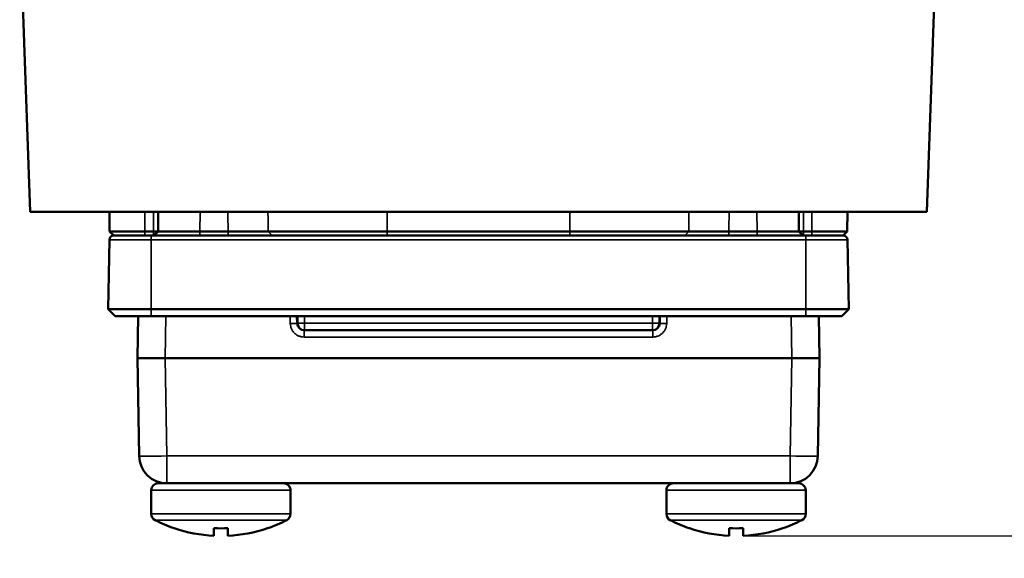
# Model space of a CAD drawing. Units: millimetres. Extents: x 331 to 1412, y 413 to 1095.
# Drawn here: x 1072 to 1143, y 882 to 921 of the extents above; entities that cross this region are included whole.
import ezdxf

# ---------------------------------------------------------------- set-up
doc = ezdxf.new("R2010")
doc.units = ezdxf.units.MM
for name, color, linetype, lineweight in [('AM_5', 3, 'Continuous', 25), ('Sichtbar (ISO)', 7, 'Continuous', 50), ('Sichtbar schmal (ISO)', 7, 'Continuous', 35)]:
    doc.layers.add(name, color=color, linetype=linetype, lineweight=lineweight)
doc.styles.get("Standard").update_dxf_attribs({"font": 'arial.ttf'})
doc.dimstyles.new('AM_DIN$0', dxfattribs={"dimtxt": 3.5, "dimasz": 4, "dimexe": 1, "dimexo": 0, "dimgap": 1.5, "dimtad": 1, "dimdsep": 46, "dimtxsty": 'Standard', "dimcen": 0, "dimclrd": 256, "dimclre": 256, "dimclrt": 2, "dimadec": 0, "dimazin": 2, "dimtp": 0.1, "dimtm": 0.1, "dimtfac": 0.71, "dimtmove": 0, "dimatfit": 3, "dimfxl": 1, "dimlwd": -1, "dimlwe": -1, "dimarcsym": 0})

# ---------------------------------------------------------------- blocks, each defined once
blk = doc.blocks.new('*D20')
at = {"layer": 'AM_5', "transparency": 16777216}
for p, q in [((1395.869, 1026.386), (1395.869, 1090.386)), ((1259.364, 962.386), (1411.869, 962.386)), ((1395.869, 962.386), (1395.869, 884.011)), ((1124.023, 884.011), (1411.869, 884.011)), ((1395.869, 820.011), (1395.869, 756.011))]:
    blk.add_line(p, q, dxfattribs=at)
for points in [[(1385.202, 1026.386), (1406.536, 1026.386), (1395.869, 962.386)], [(1385.202, 820.011), (1406.536, 820.011), (1395.869, 884.011)]]:
    blk.add_solid(points, dxfattribs=at)
at = {"layer": 'Defpoints', "color": 0, "transparency": 16777216}
for p in [(1259.364, 962.386), (1124.023, 884.011), (1395.869, 884.011)]:
    blk.add_point(p, dxfattribs=at)
at = {"layer": 'AM_5', "color": 2, "transparency": 16777216, "insert": (1343.277, 923.198), "char_height": 56, "attachment_point": 5, "rotation": 90}
blk.add_mtext('79', dxfattribs=at)

msp = doc.modelspace()

# ---------------------------------------------------------------- linework, layer by layer
at = {"layer": 'Sichtbar (ISO)'}
for p, q in [((1072.818, 907.286), (1072.074, 928.586)), ((1137.227, 907.286), (1137.971, 928.586)), ((1072.818, 907.286), (1137.227, 907.286)), ((1078.534, 905.884), (1078.521, 907.286)), ((1082.024, 907.286), (1082.012, 905.884)), ((1128.021, 907.286), (1128.034, 905.884)), ((1131.512, 905.884), (1131.524, 907.286)), ((1081.073, 905.884), (1078.534, 905.884)), ((1078.534, 905.884), (1078.834, 905.586)), ((1081.073, 905.884), (1081.673, 905.884)), ((1082.012, 905.884), (1081.673, 905.884)), ((1082.012, 905.884), (1081.712, 905.586)), ((1085.012, 905.884), (1087.043, 905.884)), ((1098.457, 905.881), (1089.926, 905.881)), ((1098.457, 905.881), (1111.589, 905.881)), ((1120.12, 905.881), (1111.589, 905.881)), ((1123.002, 905.884), (1125.034, 905.884)), ((1128.373, 905.884), (1128.034, 905.884)), ((1128.034, 905.884), (1128.334, 905.586)), ((1128.373, 905.884), (1128.973, 905.884)), ((1131.512, 905.884), (1128.973, 905.884)), ((1131.512, 905.884), (1131.212, 905.586)), ((1078.43, 900.304), (1078.517, 905.291)), ((1078.834, 905.586), (1078.817, 905.586)), ((1080.57, 905.586), (1078.834, 905.586)), ((1081.523, 905.586), (1080.57, 905.586)), ((1081.523, 905.586), (1097.341, 905.586)), ((1098.457, 905.586), (1097.341, 905.586)), ((1098.457, 905.586), (1111.589, 905.586)), ((1112.704, 905.586), (1111.589, 905.586)), ((1112.704, 905.586), (1128.523, 905.586)), ((1129.475, 905.586), (1128.523, 905.586)), ((1131.212, 905.586), (1129.475, 905.586)), ((1131.228, 905.586), (1131.212, 905.586)), ((1131.615, 900.304), (1131.528, 905.291)), ((1078.43, 900.304), (1081.523, 900.304)), ((1078.939, 899.786), (1078.43, 900.304)), ((1128.523, 900.304), (1081.523, 900.304)), ((1128.523, 900.304), (1131.615, 900.304)), ((1131.106, 899.786), (1131.615, 900.304)), ((1078.939, 899.786), (1081.523, 899.786)), ((1080.523, 896.786), (1080.575, 899.786)), ((1128.523, 899.786), (1081.523, 899.786)), ((1092.006, 899.269), (1091.988, 899.786)), ((1092.023, 899.786), (1092.023, 899.286)), ((1118.023, 899.286), (1118.023, 899.786)), ((1118.058, 899.786), (1118.039, 899.269)), ((1128.523, 899.786), (1131.106, 899.786)), ((1129.47, 899.786), (1129.523, 896.786)), ((1092.505, 898.786), (1117.54, 898.786)), ((1082.522, 896.786), (1080.523, 896.786)), ((1080.645, 889.751), (1080.523, 896.786)), ((1127.523, 896.786), (1082.522, 896.786)), ((1127.523, 896.786), (1129.523, 896.786)), ((1129.523, 896.786), (1129.4, 889.751)), ((1082.023, 887.786), (1082.645, 887.786)), ((1127.4, 887.786), (1082.645, 887.786)), ((1127.4, 887.786), (1128.023, 887.786)), ((1081.523, 885.585), (1081.523, 887.286)), ((1091.523, 885.585), (1091.523, 887.286)), ((1118.523, 885.585), (1118.523, 887.286)), ((1128.523, 885.585), (1128.523, 887.286)), ((1083.173, 884.561), (1083.164, 884.551)), ((1086.023, 884.561), (1086.023, 884.011)), ((1087.023, 884.561), (1087.023, 884.011)), ((1089.881, 884.551), (1089.872, 884.561)), ((1120.173, 884.561), (1120.164, 884.551)), ((1123.023, 884.561), (1123.023, 884.011)), ((1124.023, 884.561), (1124.023, 884.011)), ((1126.881, 884.551), (1126.872, 884.561))]:
    msp.add_line(p, q, dxfattribs=at)
for centre, radius, start, end in [((1078.817, 905.286), 0.3, 90, 179), ((1131.228, 905.286), 0.3, 1, 90), ((1092.505, 899.286), 0.5, 182.00032, 269.99907), ((1092.523, 899.286), 0.5, 180, 270), ((1117.523, 899.286), 0.5, 270, 0), ((1082.645, 889.786), 2, 181, 270), ((1127.4, 889.786), 2, 270, 359), ((1082.023, 887.286), 0.5, 89.99995, 180), ((1091.023, 887.286), 0.5, 0, 90.00005), ((1119.023, 887.286), 0.5, 89.99995, 180), ((1128.023, 887.286), 0.5, 0, 90.00005), ((1082.023, 885.585), 0.5, 180.00001, 242.56063), ((1091.023, 885.585), 0.5, 297.43937, 359.99999), ((1119.023, 885.585), 0.5, 180.00001, 242.56063), ((1128.023, 885.585), 0.5, 297.43937, 359.99999), ((1086.523, 894.252), 10.265, 242.56053, 250.90471), ((1086.523, 894.252), 10.265, 289.09529, 297.43947), ((1123.523, 894.252), 10.265, 242.56053, 250.90471), ((1123.523, 894.252), 10.265, 289.09529, 297.43947), ((1086.523, 894.252), 10.253, 250.93072, 267.20485), ((1086.523, 894.252), 10.253, 272.79515, 289.06928), ((1123.523, 894.252), 10.253, 250.93072, 267.20485), ((1123.523, 894.252), 10.253, 272.79515, 289.06928)]:
    msp.add_arc(centre, radius, start, end, dxfattribs=at)
for centre, major_axis, ratio, start_param, end_param in [((1117.54, 899.286), (0.357, -0.35), 0.999847, 5.487992, 7.023717), ((1086.523, 891.897), (9.59, 0), 0.766044, 4.660226, 4.764552), ((1123.523, 891.897), (9.59, 0), 0.766044, 4.660226, 4.764552)]:
    msp.add_ellipse(centre, major_axis=major_axis, ratio=ratio, start_param=start_param, end_param=end_param, dxfattribs=at)
for points, knots in [([(1082.012, 905.884), (1082.012, 905.884), (1082.016, 905.883), (1082.036, 905.883), (1082.051, 905.883), (1082.109, 905.883), (1082.167, 905.883), (1082.395, 905.883), (1082.614, 905.883), (1083.166, 905.883), (1083.494, 905.883), (1084.037, 905.883), (1084.228, 905.883), (1084.52, 905.883), (1084.618, 905.883), (1084.815, 905.883), (1084.913, 905.884), (1085.012, 905.884)], [-0.4720775, -0.4720775, -0.4720775, -0.4720775, -0.4425598, -0.4425598, -0.4128319, -0.4128319, -0.3531324, -0.3531324, -0.2360361, -0.2360361, -0.1189395, -0.1189395, -0.0592401, -0.0592401, -0.0295152, -0.0295152, -0.0000021, -0.0000021, -0.0000021, -0.0000021]), ([(1087.043, 905.884), (1087.197, 905.883), (1087.351, 905.883), (1087.661, 905.883), (1087.817, 905.882), (1088.285, 905.882), (1088.582, 905.882), (1089.112, 905.881), (1089.342, 905.881), (1089.618, 905.881), (1089.697, 905.881), (1089.829, 905.881), (1089.883, 905.881), (1089.926, 905.881)], [0.0000019, 0.0000019, 0.0000019, 0.0000019, 0.046193, 0.046193, 0.0942344, 0.0942344, 0.1938064, 0.1938064, 0.2933744, 0.2933744, 0.3414109, 0.3414109, 0.3875967, 0.3875967, 0.3875967, 0.3875967]), ([(1120.12, 905.881), (1120.162, 905.881), (1120.216, 905.881), (1120.348, 905.881), (1120.427, 905.881), (1120.703, 905.881), (1120.933, 905.881), (1121.464, 905.882), (1121.76, 905.882), (1122.228, 905.882), (1122.384, 905.883), (1122.695, 905.883), (1122.848, 905.883), (1123.002, 905.884)], [0.0000019, 0.0000019, 0.0000019, 0.0000019, 0.0461875, 0.0461875, 0.0942239, 0.0942239, 0.1937919, 0.1937919, 0.2933636, 0.2933636, 0.3414047, 0.3414047, 0.3875958, 0.3875958, 0.3875958, 0.3875958]), ([(1125.034, 905.884), (1125.132, 905.884), (1125.23, 905.883), (1125.427, 905.883), (1125.525, 905.883), (1125.817, 905.883), (1126.008, 905.883), (1126.552, 905.883), (1126.879, 905.883), (1127.431, 905.883), (1127.65, 905.883), (1127.878, 905.883), (1127.936, 905.883), (1127.995, 905.883), (1128.009, 905.883), (1128.029, 905.883), (1128.034, 905.884), (1128.034, 905.884)], [-0.4720775, -0.4720775, -0.4720775, -0.4720775, -0.4425598, -0.4425598, -0.4128319, -0.4128319, -0.3531324, -0.3531324, -0.2360361, -0.2360361, -0.1189395, -0.1189395, -0.0592401, -0.0592401, -0.0295152, -0.0295152, -0.0000021, -0.0000021, -0.0000021, -0.0000021])]:
    msp.add_open_spline(points, degree=3, knots=knots, dxfattribs=at)
at = {"layer": 'Sichtbar schmal (ISO)'}
for p, q in [((1081.073, 905.884), (1081.073, 907.286)), ((1081.673, 907.286), (1081.673, 905.884)), ((1085.024, 907.286), (1085.012, 905.884)), ((1098.457, 905.881), (1098.457, 907.286)), ((1111.589, 905.881), (1111.589, 907.286)), ((1125.021, 907.286), (1125.034, 905.884)), ((1128.373, 907.286), (1128.373, 905.884)), ((1128.973, 905.884), (1128.973, 907.286)), ((1081.073, 905.884), (1081.073, 905.586)), ((1081.673, 905.884), (1081.673, 905.586)), ((1085.012, 905.884), (1085.012, 905.586)), ((1087.043, 905.884), (1087.043, 905.586)), ((1089.926, 905.881), (1090.214, 905.586)), ((1098.457, 905.881), (1098.457, 905.586)), ((1111.589, 905.881), (1111.589, 905.586)), ((1120.12, 905.881), (1119.831, 905.586)), ((1123.002, 905.884), (1123.002, 905.586)), ((1125.034, 905.884), (1125.034, 905.586)), ((1128.373, 905.884), (1128.373, 905.586)), ((1128.973, 905.884), (1128.973, 905.586)), ((1081.523, 905.291), (1078.517, 905.291)), ((1081.523, 905.291), (1081.523, 905.586)), ((1081.523, 905.291), (1128.523, 905.291)), ((1081.523, 900.304), (1081.523, 905.291)), ((1128.523, 905.291), (1128.523, 905.586)), ((1131.528, 905.291), (1128.523, 905.291)), ((1128.523, 900.304), (1128.523, 905.291)), ((1081.523, 899.786), (1081.523, 900.304)), ((1128.523, 899.786), (1128.523, 900.304)), ((1082.522, 896.786), (1082.575, 899.786)), ((1091.506, 899.26), (1091.488, 899.786)), ((1092.523, 899.786), (1092.523, 899.286)), ((1117.523, 899.286), (1117.523, 899.786)), ((1118.558, 899.786), (1118.539, 899.26)), ((1127.471, 899.786), (1127.523, 896.786)), ((1091.523, 899.11), (1091.523, 899.11)), ((1092.005, 899.286), (1092.023, 899.286)), ((1092.523, 899.286), (1092.023, 899.286)), ((1092.505, 898.295), (1092.505, 898.786)), ((1117.523, 899.286), (1092.523, 899.286)), ((1092.523, 898.786), (1092.523, 899.286)), ((1118.023, 899.286), (1117.523, 899.286)), ((1117.523, 899.286), (1117.523, 898.786)), ((1117.54, 898.786), (1117.54, 898.295)), ((1118.023, 899.286), (1118.04, 899.286)), ((1118.523, 899.11), (1118.523, 899.11)), ((1092.505, 898.295), (1117.54, 898.295)), ((1082.645, 889.751), (1082.522, 896.786)), ((1127.523, 896.786), (1127.4, 889.751)), ((1082.645, 889.751), (1082.645, 887.786)), ((1127.4, 889.751), (1082.645, 889.751)), ((1127.4, 889.751), (1127.4, 887.786)), ((1081.523, 887.286), (1091.523, 887.286)), ((1118.523, 887.286), (1128.523, 887.286)), ((1081.523, 885.585), (1091.523, 885.585)), ((1118.523, 885.585), (1128.523, 885.585)), ((1081.792, 885.141), (1091.253, 885.141)), ((1118.792, 885.141), (1128.253, 885.141))]:
    msp.add_line(p, q, dxfattribs=at)
for centre, major_axis, ratio, start_param, end_param in [((1091.506, 899.251), (0.5, 0.017), 0.017442, 0, 1.570216), ((1118.539, 899.251), (-0.5, 0.017), 0.017442, 4.712998, 6.283185), ((1082.645, 889.786), (-2, -0.035), 0.01745, 0, 1.570492), ((1127.4, 889.786), (2, -0.035), 0.01745, 4.712694, 6.283185)]:
    msp.add_ellipse(centre, major_axis=major_axis, ratio=ratio, start_param=start_param, end_param=end_param, dxfattribs=at)
for points in [[(1087.021, 907.286), (1087.028, 906.821), (1087.036, 906.354), (1087.043, 905.884)], [(1089.903, 907.286), (1089.911, 906.821), (1089.918, 906.352), (1089.926, 905.881)], [(1120.142, 907.286), (1120.135, 906.821), (1120.127, 906.352), (1120.12, 905.881)], [(1123.024, 907.286), (1123.017, 906.821), (1123.01, 906.354), (1123.002, 905.884)], [(1091.506, 899.26), (1091.509, 899.186), (1091.53, 899.042), (1091.609, 898.835), (1091.73, 898.651), (1091.889, 898.497), (1092.077, 898.383), (1092.287, 898.311), (1092.431, 898.295), (1092.505, 898.295)], [(1117.54, 898.295), (1117.614, 898.295), (1117.758, 898.311), (1117.968, 898.383), (1118.156, 898.497), (1118.315, 898.651), (1118.437, 898.835), (1118.516, 899.042), (1118.537, 899.186), (1118.539, 899.26)]]:
    msp.add_open_spline(points, degree=3, dxfattribs=at)

# ---------------------------------------------------------------- dimensions: what is measured, and where the dimension line sits
at = {"layer": 'AM_5'}
dim = msp.add_linear_dim(base=(1395.869, 884.011), p1=(1259.364, 962.386), p2=(1124.023, 884.011), angle=90, text='79', dimstyle='AM_DIN$0', override={"dimscale": 16, "dimdec": 0, "dimpost": ''}, dxfattribs=at)
dim.commit()
dim.dimension.update_dxf_attribs({"geometry": '*D20', "text_midpoint": (1395.869, 923.198), "dimtype": 160})

doc.saveas('drawing.dxf')
